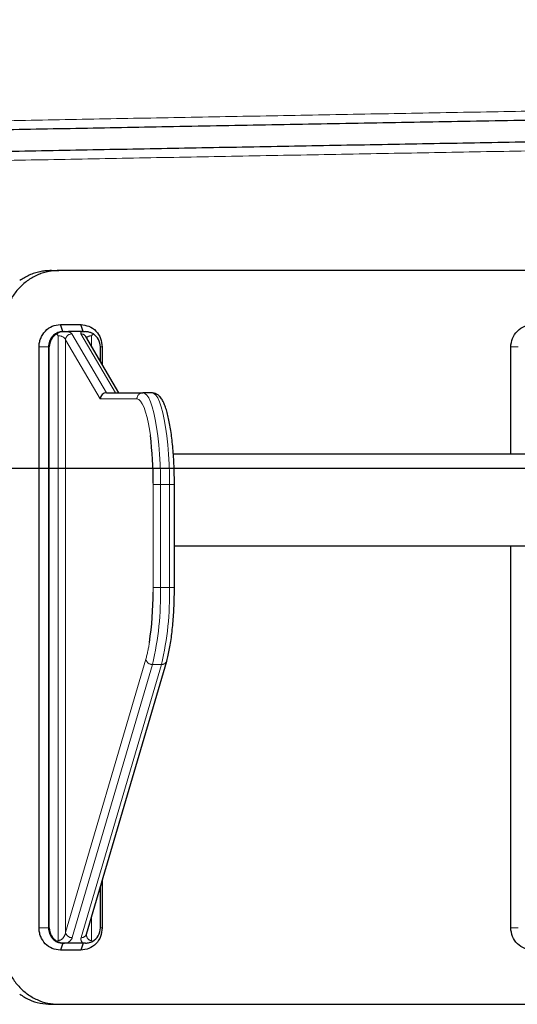
# Model space of a CAD drawing. Units: millimetres. Extents: x 15 to 495, y 5 to 292.
# Drawn here: x 355 to 360, y 196 to 204 of the extents above; entities that cross this region are included whole.
import ezdxf

# ---------------------------------------------------------------- set-up
doc = ezdxf.new("R2010")
doc.units = ezdxf.units.MM
doc.header["$PDSIZE"] = -1
doc.linetypes.add('SLD-Phantom', pattern=[12.7, 6.35, -1.27, 1.27, -1.27, 1.27, -1.27])
doc.linetypes.add('SLD-Solid', pattern=[0])
doc.styles.add('SLDTEXTSTYLE0', font='GOTHIC.TTF', dxfattribs={"width": 0.913})
doc.dimstyles.new('SLDDIMSTYLE2', dxfattribs={"dimtxt": 3.5, "dimasz": 3.302, "dimexe": 0, "dimexo": 0.0625, "dimgap": 0.875, "dimtad": 1, "dimdec": 0, "dimlfac": 39.5843, "dimrnd": 1e-09, "dimzin": 12, "dimdsep": 46, "dimtxsty": 'SLDTEXTSTYLE0', "dimsah": 1, "dimcen": 0.09, "dimadec": 0, "dimazin": 3, "dimtfac": 1, "dimtdec": 0, "dimtofl": 0, "dimtmove": 0, "dimatfit": 3, "dimfxl": 1, "dimfrac": 2, "dimtolj": 1, "dimtzin": 12, "dimarcsym": 0})

# ---------------------------------------------------------------- blocks, each defined once
blk = doc.blocks.new('*D27')
at = {"color": 0, "linetype": 'SLD-Solid', "lineweight": -2}
for p, q in [((341.408, 197.84), (341.408, 200.2376)), ((344.71, 200.2376), (378.5261, 200.2376)), ((381.8281, 198.9768), (381.8281, 200.2376)), ((381.8281, 200.2376), (403.1753, 200.2376))]:
    blk.add_line(p, q, dxfattribs=at)
at = {"color": 0}
for points in [[(344.71, 200.788), (344.71, 199.6873), (341.408, 200.2376)], [(378.5261, 199.6873), (378.5261, 200.788), (381.8281, 200.2376)]]:
    blk.add_solid(points, dxfattribs=at)
at = {"layer": 'Defpoints', "color": 0}
for p in [(381.8281, 200.2376), (381.8281, 198.9143), (341.408, 197.7775)]:
    blk.add_point(p, dxfattribs=at)
at = {"color": 0, "lineweight": 18, "insert": (395.6334, 205.0076), "char_height": 3.5, "attachment_point": 2, "style": 'SLDTEXTSTYLE0'}
blk.add_mtext('\\A1;%%c1600', dxfattribs=at)

msp = doc.modelspace()

# ---------------------------------------------------------------- linework, layer by layer
at = {"color": 7, "linetype": 'SLD-Solid', "lineweight": 25}
for p, q in [((355.7261, 201.87), (355.7877, 201.87)), ((359.8978, 201.87), (355.7877, 201.87)), ((355.7997, 201.4229), (355.9687, 201.4229)), ((355.8199, 201.3648), (355.7997, 201.4229)), ((355.8199, 201.3648), (355.8323, 201.3648)), ((355.9762, 201.3648), (355.8659, 201.3648)), ((355.9881, 201.3648), (355.9687, 201.4229)), ((356.2824, 200.8595), (356.0099, 201.3234)), ((355.6239, 196.4386), (355.6239, 201.2384)), ((355.7019, 201.2384), (355.7019, 196.4386)), ((355.7087, 196.4386), (355.7087, 201.2384)), ((356.1303, 201.1184), (356.1303, 201.2384)), ((356.1455, 201.2384), (356.1455, 201.0925)), ((359.5185, 200.3543), (359.5185, 201.2384)), ((356.1806, 200.8595), (356.4817, 200.8595)), ((356.5561, 200.8595), (356.4817, 200.8595)), ((356.7327, 200.3543), (360.2999, 200.3543)), ((356.7416, 199.2505), (356.7416, 200.1016)), ((357.0411, 199.5964), (357.041, 199.5964)), ((359.5185, 196.4386), (359.5185, 199.5964)), ((356.0148, 196.3858), (356.6781, 198.6431)), ((356.1455, 196.8307), (356.1455, 196.4386)), ((356.1303, 196.4386), (356.1303, 196.7788)), ((356.0145, 196.3848), (356.0148, 196.3858)), ((355.8199, 196.3122), (355.7997, 196.2541)), ((355.8336, 196.3122), (355.8199, 196.3122)), ((355.8563, 196.3122), (355.8336, 196.3122)), ((355.9859, 196.3122), (355.8563, 196.3122)), ((355.9881, 196.3122), (355.9687, 196.2541)), ((356.0071, 196.3122), (355.9859, 196.3122)), ((355.9687, 196.2541), (355.7997, 196.2541)), ((355.7261, 195.807), (355.7877, 195.807)), ((355.7877, 195.807), (359.8978, 195.807))]:
    msp.add_line(p, q, dxfattribs=at)
at = {"color": 8, "linetype": 'SLD-Phantom', "lineweight": 18}
for p, q in [((355.8949, 201.3459), (356.1806, 200.8595)), ((356.255, 200.8595), (355.9693, 201.3459)), ((355.7831, 196.3344), (355.7831, 201.3307)), ((355.8424, 196.4), (355.8424, 201.2978)), ((356.1294, 200.809), (355.8424, 201.2978)), ((356.0559, 201.2451), (356.0559, 201.3307)), ((355.7019, 201.2384), (355.6239, 201.2384)), ((355.7087, 201.2384), (355.7019, 201.2384)), ((356.1303, 201.2384), (356.1455, 201.2384)), ((359.5789, 201.2384), (359.5185, 201.2384)), ((356.4321, 200.809), (356.1294, 200.809)), ((356.567, 200.1016), (356.567, 200.1123)), ((356.567, 199.2505), (356.567, 200.1016)), ((356.567, 200.1016), (356.6263, 200.1016)), ((356.6263, 200.1016), (356.6263, 199.2505)), ((356.7007, 200.1016), (356.6263, 200.1016)), ((356.7007, 199.2505), (356.7007, 200.1016)), ((356.7416, 200.1016), (356.7007, 200.1016)), ((356.5668, 199.2115), (356.567, 199.2505)), ((356.567, 199.2505), (356.6263, 199.2505)), ((356.7007, 199.2505), (356.6263, 199.2505)), ((356.7416, 199.2505), (356.7007, 199.2505)), ((355.8424, 196.4), (356.5056, 198.6573)), ((356.5604, 198.6149), (355.8972, 196.3577)), ((355.9716, 196.3577), (356.6348, 198.6149)), ((356.6348, 198.6149), (356.5604, 198.6149)), ((356.0559, 196.3344), (356.0559, 196.5256)), ((355.7019, 196.4386), (355.6239, 196.4386)), ((355.7019, 196.4386), (355.7087, 196.4386)), ((356.1303, 196.4386), (356.1455, 196.4386)), ((359.5789, 196.4386), (359.5185, 196.4386))]:
    msp.add_line(p, q, dxfattribs=at)
at = {"color": 8, "linetype": 'SLD-Phantom', "lineweight": 18, "flags": 128}
for points in [[(356.4817, 200.8595), (356.4979, 200.8547), (356.5139, 200.8405), (356.5294, 200.817), (356.5444, 200.7844), (356.5586, 200.7433), (356.5718, 200.6942), (356.5839, 200.6375), (356.5947, 200.5742), (356.6041, 200.5048), (356.612, 200.4305), (356.6182, 200.3519), (356.6227, 200.2703), (356.6254, 200.1865), (356.6263, 200.1016)], [(356.7007, 200.1016), (356.6998, 200.1865), (356.6971, 200.2703), (356.6926, 200.3519), (356.6864, 200.4305), (356.6785, 200.5048), (356.6691, 200.5742), (356.6583, 200.6375), (356.6462, 200.6942), (356.633, 200.7433), (356.6188, 200.7844), (356.6038, 200.817), (356.5882, 200.8405), (356.5723, 200.8547), (356.5561, 200.8595)], [(356.5428, 200.5059), (356.5376, 200.5427), (356.5275, 200.6018), (356.5162, 200.6547), (356.5039, 200.7006), (356.4906, 200.7389), (356.4767, 200.7693), (356.4621, 200.7912), (356.4472, 200.8045), (356.4321, 200.809)]]:
    msp.add_lwpolyline(points, dxfattribs=at)
at = {"color": 7, "linetype": 'SLD-Solid', "lineweight": 25}
for centre, radius, start, end in [((355.8356, 201.2388), 0.1269, 122.85393, 180.17811), ((356.0034, 201.2388), 0.1269, 359.82189, 57.14607), ((353.4739, 200.1197), 3.0932, 359.86312, 7.17281), ((353.6641, 199.2215), 2.9027, 351.57943, 359.80258), ((355.8353, 196.4381), 0.1266, 179.78458, 241.45409), ((356.0037, 196.4381), 0.1266, 298.54591, 0.21542)]:
    msp.add_arc(centre, radius, start, end, dxfattribs=at)
at = {"color": 8, "linetype": 'SLD-Phantom', "lineweight": 18}
for centre, radius, start, end in [((355.8947, 201.2933), 0.0526, 89.77607, 175.07596), ((355.9702, 201.2995), 0.0464, 31.05401, 91.01496), ((356.4821, 200.8094), 0.0501, 90.53613, 180.52628), ((354.1374, 199.1872), 2.4897, 346.71208, 1.45834), ((354.1598, 199.1925), 2.5415, 346.86316, 1.30726), ((355.3594, 198.977), 1.1899, 344.41328, 351.27211), ((356.5581, 198.6686), 0.0537, 192.15829, 272.46399), ((356.6383, 198.6568), 0.042, 265.20928, 340.88816), ((355.8949, 196.4114), 0.0537, 192.15829, 272.46399), ((355.9751, 196.3997), 0.0422, 265.30419, 339.24963)]:
    msp.add_arc(centre, radius, start, end, dxfattribs=at)
for centre, major_axis, ratio, start_param, end_param in [((355.7957, 201.3459), (0.101, -0.007), 0.317592, 0.213892, 0.825694), ((356.0685, 201.3459), (0.101, -0.007), 0.317592, 2.743683, 3.355485), ((355.7928, 201.2978), (0.0501, -0.0103), 0.622045, 0.319166, 1.889962), ((356.0655, 201.2978), (0.0501, -0.0103), 0.622045, 1.889962, 3.015221), ((355.7928, 196.4), (0.0206, 0.0639), 0.721536, 3.370638, 4.941435), ((356.0655, 196.4), (0.0206, 0.0639), 0.721536, 1.989377, 3.370638), ((355.798, 196.3577), (0.1002, 0.0206), 0.621665, 5.199815, 5.964285), ((356.0708, 196.3577), (0.1002, 0.0206), 0.621665, 2.822693, 3.587163)]:
    msp.add_ellipse(centre, major_axis=major_axis, ratio=ratio, start_param=start_param, end_param=end_param, dxfattribs=at)
at = {"color": 7, "linetype": 'SLD-Solid', "lineweight": 25}
msp.add_ellipse((356.179, 200.809), major_axis=(0.0253, 0.0442), ratio=0.964934, start_param=0.504653, end_param=2.075449, dxfattribs=at)
at = {"color": 8, "linetype": 'SLD-Phantom', "lineweight": 18}
for points in [[(341.408, 202.6531), (341.4113, 202.6581), (341.4178, 202.668), (341.4708, 202.6828), (341.5553, 202.6977), (341.6743, 202.7126), (341.8266, 202.7274), (342.0088, 202.742), (342.2184, 202.7563), (342.453, 202.7703), (342.7161, 202.7843), (343.0075, 202.7983), (343.3267, 202.8123), (343.6736, 202.8263), (344.0474, 202.8403), (344.4474, 202.8543), (344.8728, 202.8683), (345.3207, 202.8822), (345.7901, 202.8961), (346.2797, 202.9099), (346.7913, 202.9236), (347.3381, 202.9377), (347.9218, 202.9522), (348.5437, 202.967), (349.1878, 202.9819), (349.8525, 202.9968), (350.5368, 203.0116), (351.2264, 203.0262), (351.9193, 203.0405), (352.6133, 203.0545), (353.3203, 203.0685), (354.0395, 203.0825), (354.7701, 203.0965), (355.5114, 203.1105), (356.262, 203.1245), (357.0203, 203.1386), (357.7851, 203.1525), (358.5512, 203.1664), (359.3176, 203.1803), (360.0829, 203.1941), (360.8501, 203.2078), (361.6385, 203.2219), (362.4474, 203.2364), (363.2757, 203.2512), (364.1016, 203.2661), (364.9228, 203.281), (365.7382, 203.2958), (366.5313, 203.3104), (367.3017, 203.3247), (368.0484, 203.3387), (368.7852, 203.3527), (369.5109, 203.3667), (370.2249, 203.3807), (370.9264, 203.3947), (371.6141, 203.4087), (372.2865, 203.4228), (372.9427, 203.4367), (373.5781, 203.4506), (374.1926, 203.4645), (374.7853, 203.4783), (375.3588, 203.492), (375.9269, 203.5061), (376.4871, 203.5206), (377.0367, 203.5354), (377.5605, 203.5503), (378.0572, 203.5652), (378.526, 203.58), (378.958, 203.5946), (379.3546, 203.6089), (379.7168, 203.6229), (380.0516, 203.6369), (380.3588, 203.6509), (380.6379, 203.6649), (380.8887, 203.6789), (381.1107, 203.6929), (381.3033, 203.707), (381.4664, 203.7209), (381.599, 203.7348), (381.7017, 203.7487), (381.7742, 203.7625), (381.8196, 203.7762), (381.8253, 203.7854), (381.8281, 203.79)], [(341.408, 202.3247), (341.4113, 202.3297), (341.4178, 202.3395), (341.4708, 202.3544), (341.5553, 202.3693), (341.6743, 202.3842), (341.8266, 202.399), (342.0088, 202.4135), (342.2184, 202.4279), (342.453, 202.4419), (342.7161, 202.4559), (343.0075, 202.4699), (343.3267, 202.4839), (343.6736, 202.4979), (344.0474, 202.5119), (344.4474, 202.5259), (344.8728, 202.5399), (345.3207, 202.5538), (345.7901, 202.5677), (346.2797, 202.5814), (346.7913, 202.5952), (347.3381, 202.6093), (347.9218, 202.6238), (348.5437, 202.6386), (349.1878, 202.6535), (349.8525, 202.6684), (350.5368, 202.6832), (351.2264, 202.6977), (351.9193, 202.7121), (352.6133, 202.7261), (353.3203, 202.7401), (354.0395, 202.7541), (354.7701, 202.7681), (355.5114, 202.7821), (356.262, 202.7961), (357.0203, 202.8101), (357.7851, 202.8241), (358.5512, 202.838), (359.3176, 202.8519), (360.0829, 202.8656), (360.8501, 202.8794), (361.6385, 202.8935), (362.4474, 202.908), (363.2757, 202.9228), (364.1016, 202.9377), (364.9228, 202.9526), (365.7382, 202.9674), (366.5313, 202.9819), (367.3017, 202.9963), (368.0484, 203.0103), (368.7852, 203.0243), (369.5109, 203.0383), (370.2249, 203.0523), (370.9264, 203.0663), (371.6141, 203.0803), (372.2865, 203.0943), (372.9427, 203.1083), (373.5781, 203.1222), (374.1926, 203.1361), (374.7853, 203.1498), (375.3588, 203.1636), (375.9269, 203.1777), (376.4871, 203.1922), (377.0367, 203.207), (377.5605, 203.2219), (378.0572, 203.2368), (378.526, 203.2516), (378.958, 203.2662), (379.3546, 203.2805), (379.7168, 203.2945), (380.0516, 203.3085), (380.3588, 203.3225), (380.6379, 203.3365), (380.8887, 203.3505), (381.1107, 203.3645), (381.3033, 203.3785), (381.4664, 203.3925), (381.599, 203.4064), (381.7017, 203.4203), (381.7742, 203.4341), (381.8196, 203.4478), (381.8253, 203.457), (381.8281, 203.4615)]]:
    msp.add_open_spline(points, degree=3, knots=[0, 0, 0, 0, 0.013057, 0.026129, 0.039206, 0.052276, 0.065329, 0.07839, 0.090717, 0.103046, 0.115369, 0.127676, 0.13999, 0.152317, 0.164646, 0.176969, 0.189277, 0.20159, 0.213696, 0.225805, 0.23791, 0.25, 0.263057, 0.276129, 0.289206, 0.302276, 0.315329, 0.32839, 0.340717, 0.353046, 0.365369, 0.377676, 0.38999, 0.402317, 0.414646, 0.426969, 0.439277, 0.45159, 0.463696, 0.475805, 0.48791, 0.5, 0.513057, 0.526129, 0.539206, 0.552276, 0.565329, 0.57839, 0.590717, 0.603046, 0.615369, 0.627676, 0.63999, 0.652317, 0.664646, 0.676969, 0.689277, 0.70159, 0.713696, 0.725805, 0.73791, 0.75, 0.763057, 0.776129, 0.789206, 0.802276, 0.815329, 0.82839, 0.840717, 0.853046, 0.865369, 0.877676, 0.88999, 0.902317, 0.914646, 0.926969, 0.939277, 0.95159, 0.963696, 0.975805, 0.98791, 1, 1, 1, 1], dxfattribs=at)
at = {"color": 7, "linetype": 'SLD-Solid', "lineweight": 25}
for points, knots in [([(381.8533, 203.7142), (381.8501, 203.7092), (381.8435, 203.6994), (381.7904, 203.6845), (381.7058, 203.6696), (381.5867, 203.6547), (381.4342, 203.6399), (381.2518, 203.6254), (381.0419, 203.611), (380.8071, 203.597), (380.5435, 203.583), (380.2518, 203.569), (379.9322, 203.555), (379.5849, 203.541), (379.2106, 203.527), (378.8102, 203.513), (378.3842, 203.499), (377.9357, 203.4851), (377.4657, 203.4712), (376.9755, 203.4575), (376.4634, 203.4437), (375.9158, 203.4296), (375.3314, 203.4151), (374.7087, 203.4003), (374.0638, 203.3854), (373.3983, 203.3705), (372.7131, 203.3557), (372.0227, 203.3412), (371.3288, 203.3268), (370.6341, 203.3128), (369.9261, 203.2988), (369.206, 203.2848), (368.4745, 203.2708), (367.7323, 203.2568), (366.9807, 203.2428), (366.2215, 203.2288), (365.4557, 203.2148), (364.6887, 203.2009), (363.9214, 203.187), (363.1551, 203.1733), (362.3869, 203.1595), (361.5976, 203.1454), (360.7877, 203.1309), (359.9583, 203.1161), (359.1314, 203.1012), (358.3091, 203.0863), (357.4928, 203.0715), (356.6987, 203.057), (355.9273, 203.0426), (355.1796, 203.0286), (354.4419, 203.0146), (353.7153, 203.0006), (353.0004, 202.9866), (352.298, 202.9726), (351.6094, 202.9586), (350.9362, 202.9446), (350.2792, 202.9306), (349.643, 202.9167), (349.0278, 202.9028), (348.4343, 202.8891), (347.8601, 202.8753), (347.2913, 202.8612), (346.7304, 202.8467), (346.1801, 202.8319), (345.6556, 202.817), (345.1583, 202.8021), (344.6889, 202.7873), (344.2564, 202.7727), (343.8593, 202.7584), (343.4967, 202.7444), (343.1614, 202.7304), (342.8539, 202.7164), (342.5744, 202.7024), (342.3233, 202.6884), (342.101, 202.6744), (341.9082, 202.6604), (341.7448, 202.6464), (341.6121, 202.6325), (341.5092, 202.6186), (341.437, 202.6048), (341.3951, 202.5926), (341.3898, 202.585), (341.3876, 202.582)], [0, 0, 0, 0, 0.01311, 0.0262355, 0.0393652, 0.0524883, 0.0655947, 0.0787091, 0.0910862, 0.1034656, 0.115838, 0.1281952, 0.1405596, 0.1529362, 0.1653157, 0.177689, 0.1900471, 0.2024102, 0.2145652, 0.2267238, 0.2388773, 0.2510169, 0.264127, 0.2772524, 0.2903822, 0.3035052, 0.3166117, 0.329726, 0.3421031, 0.3544825, 0.3668549, 0.3792122, 0.3915765, 0.4039531, 0.4163327, 0.4287059, 0.441064, 0.4534271, 0.4655821, 0.4777407, 0.4898943, 0.5020339, 0.5151439, 0.5282694, 0.5413991, 0.5545221, 0.5676286, 0.5807429, 0.5931201, 0.6054995, 0.6178719, 0.6302291, 0.6425935, 0.6549701, 0.6673496, 0.6797228, 0.692081, 0.7044441, 0.716599, 0.7287577, 0.7409112, 0.7530508, 0.7661609, 0.7792863, 0.7924161, 0.8055391, 0.8186456, 0.8317599, 0.844137, 0.8565164, 0.8688888, 0.8812461, 0.8936104, 0.905987, 0.9183666, 0.9307398, 0.9430979, 0.955461, 0.967616, 0.9797746, 0.9919282, 1, 1, 1, 1]), ([(341.3827, 202.4005), (341.386, 202.4055), (341.3926, 202.4153), (341.4456, 202.4302), (341.5303, 202.4451), (341.6494, 202.46), (341.8019, 202.4748), (341.9843, 202.4893), (342.1941, 202.5036), (342.429, 202.5177), (342.6925, 202.5317), (342.9842, 202.5457), (343.3039, 202.5596), (343.6511, 202.5737), (344.0254, 202.5877), (344.4259, 202.6017), (344.8519, 202.6157), (345.3004, 202.6296), (345.7703, 202.6434), (346.2605, 202.6572), (346.7727, 202.671), (347.3203, 202.6851), (347.9047, 202.6995), (348.5273, 202.7144), (349.1722, 202.7293), (349.8378, 202.7442), (350.5229, 202.759), (351.2134, 202.7735), (351.9072, 202.7878), (352.602, 202.8019), (353.3099, 202.8159), (354.03, 202.8299), (354.7615, 202.8438), (355.5038, 202.8579), (356.2553, 202.8719), (357.0146, 202.8859), (357.7803, 202.8999), (358.5473, 202.9138), (359.3147, 202.9276), (360.081, 202.9414), (360.8491, 202.9552), (361.6385, 202.9693), (362.4484, 202.9837), (363.2778, 202.9986), (364.1047, 203.0135), (364.9269, 203.0284), (365.7433, 203.0432), (366.5374, 203.0577), (367.3088, 203.072), (368.0565, 203.0861), (368.7941, 203.1001), (369.5208, 203.1141), (370.2356, 203.128), (370.938, 203.1421), (371.6266, 203.1561), (372.2999, 203.1701), (372.9568, 203.1841), (373.5931, 203.198), (374.2083, 203.2118), (374.8018, 203.2256), (375.376, 203.2394), (375.9447, 203.2535), (376.5057, 203.2679), (377.056, 203.2828), (377.5805, 203.2977), (378.0778, 203.3126), (378.5472, 203.3274), (378.9797, 203.3419), (379.3768, 203.3563), (379.7394, 203.3703), (380.0747, 203.3843), (380.3822, 203.3983), (380.6617, 203.4122), (380.9128, 203.4263), (381.135, 203.4403), (381.3279, 203.4543), (381.4912, 203.4683), (381.624, 203.4822), (381.7269, 203.4961), (381.799, 203.5098), (381.8409, 203.522), (381.8462, 203.5296), (381.8483, 203.5326)], [0, 0, 0, 0, 0.013111, 0.026238, 0.039369, 0.052494, 0.065601, 0.078717, 0.091095, 0.103476, 0.11585, 0.128208, 0.140574, 0.152952, 0.165332, 0.177707, 0.190066, 0.20243, 0.214587, 0.226747, 0.238901, 0.251042, 0.264153, 0.27728, 0.290411, 0.303536, 0.316643, 0.329759, 0.342137, 0.354518, 0.366892, 0.37925, 0.391616, 0.403994, 0.416374, 0.428749, 0.441108, 0.453473, 0.465629, 0.477789, 0.489943, 0.502084, 0.515196, 0.528322, 0.541453, 0.554578, 0.567686, 0.580801, 0.59318, 0.60556, 0.617934, 0.630292, 0.642658, 0.655036, 0.667417, 0.679791, 0.69215, 0.704515, 0.716671, 0.728831, 0.740986, 0.753126, 0.766238, 0.779364, 0.792496, 0.80562, 0.818728, 0.831843, 0.844222, 0.856602, 0.868976, 0.881334, 0.8937, 0.906078, 0.918459, 0.930833, 0.943193, 0.955557, 0.967713, 0.979873, 0.992028, 1, 1, 1, 1]), ([(355.7877, 201.87), (355.7702, 201.869), (355.7385, 201.8672), (355.6926, 201.8606), (355.6499, 201.8485), (355.593, 201.8265), (355.5251, 201.7872), (355.4542, 201.7237), (355.396, 201.6467), (355.3535, 201.559), (355.3261, 201.4638), (355.3226, 201.3979), (355.3209, 201.3648)], [0, 0, 0, 0, 0.071124, 0.12881, 0.187737, 0.250195, 0.375087, 0.500116, 0.624991, 0.750077, 0.8742, 1, 1, 1, 1]), ([(355.7261, 201.87), (355.7084, 201.869), (355.6762, 201.8672), (355.6297, 201.8606), (355.5865, 201.8485), (355.5295, 201.8272), (355.4901, 201.8025), (355.4642, 201.7863)], [0, 0, 0, 0, 0.1919457, 0.347594, 0.5065027, 0.6748066, 1, 1, 1, 1]), ([(355.6239, 201.2384), (355.6246, 201.2505), (355.6259, 201.2749), (355.6402, 201.3213), (355.6725, 201.3727), (355.7312, 201.4144), (355.7768, 201.42), (355.7997, 201.4229)], [0, 0, 0, 0, 0.1242833, 0.2506904, 0.5000217, 0.7497041, 1, 1, 1, 1]), ([(355.8199, 201.3648), (355.8098, 201.364), (355.7924, 201.3626), (355.7636, 201.3511), (355.7395, 201.3332), (355.7209, 201.3086), (355.706, 201.2792), (355.7035, 201.2545), (355.7019, 201.2384)], [0, 0, 0, 0, 0.165381, 0.283557, 0.502374, 0.63439, 0.761364, 1, 1, 1, 1]), ([(355.8323, 201.3648), (355.8237, 201.3643), (355.8072, 201.3634), (355.7842, 201.3562), (355.7725, 201.3489), (355.7668, 201.3454)], [0, 0, 0, 0, 0.355018, 0.685255, 1, 1, 1, 1]), ([(355.7831, 201.3307), (355.7831, 201.3307), (355.7779, 201.336), (355.7723, 201.3407), (355.7668, 201.3454)], [0, 0, 0, 0, 0.0101606, 1, 1, 1, 1]), ([(355.8323, 201.3648), (355.8378, 201.3648), (355.8489, 201.3648), (355.8602, 201.3648), (355.8659, 201.3648)], [0, 0, 0, 0, 0.49721, 1, 1, 1, 1]), ([(355.9687, 201.4229), (355.9917, 201.42), (356.0376, 201.4143), (356.0963, 201.3724), (356.1372, 201.3112), (356.1427, 201.2627), (356.1455, 201.2384)], [0, 0, 0, 0, 0.250858, 0.501018, 0.750466, 1, 1, 1, 1]), ([(355.9762, 201.3648), (355.9842, 201.3648), (355.9945, 201.3648), (356.0038, 201.3648), (356.0059, 201.3648)], [0, 0, 0, 0, 0.778537, 1, 1, 1, 1]), ([(356.0723, 201.3454), (356.0648, 201.3493), (356.0489, 201.3577), (356.025, 201.3639), (356.0113, 201.3645), (356.0059, 201.3648)], [0, 0, 0, 0, 0.353175, 0.74775, 1, 1, 1, 1]), ([(356.0723, 201.3454), (356.0667, 201.3407), (356.0611, 201.336), (356.056, 201.3307), (356.0559, 201.3307)], [0, 0, 0, 0, 0.989839, 1, 1, 1, 1]), ([(359.5185, 201.2384), (359.5215, 201.2627), (359.5273, 201.3112), (359.5704, 201.3724), (359.6323, 201.4144), (359.681, 201.42), (359.7054, 201.4229)], [0, 0, 0, 0, 0.249574, 0.499005, 0.748646, 1, 1, 1, 1]), ([(356.7416, 200.1016), (356.7415, 200.115), (356.7414, 200.1537), (356.74, 200.2175), (356.7369, 200.2921), (356.7323, 200.3647), (356.7262, 200.4345), (356.7188, 200.5008), (356.7099, 200.5629), (356.6998, 200.6204), (356.6883, 200.6726), (356.6755, 200.7194), (356.6611, 200.7605), (356.6445, 200.7963), (356.6266, 200.8233), (356.6064, 200.8428), (356.5855, 200.8549), (356.5677, 200.8592), (356.558, 200.8595), (356.5561, 200.8595)], [0, 0, 0, 0, 0.034893, 0.101269, 0.167688, 0.234157, 0.300713, 0.3674, 0.434285, 0.501464, 0.56909, 0.637423, 0.706929, 0.778485, 0.853558, 0.90445, 0.948671, 0.990126, 1, 1, 1, 1]), ([(356.7416, 199.5964), (357.0224, 199.5964), (357.6104, 199.5964), (358.5015, 199.5964), (359.4082, 199.5964), (360.0078, 199.5964), (360.3042, 199.5964)], [0, 0, 0, 0, 0.2350379, 0.4919701, 0.7489092, 1, 1, 1, 1]), ([(356.6781, 198.6431), (356.6803, 198.6509), (356.6869, 198.6742), (356.6968, 198.7175), (356.7075, 198.7744), (356.7167, 198.836), (356.7246, 198.9017), (356.731, 198.971), (356.736, 199.0432), (356.7394, 199.1175), (356.7413, 199.1869), (356.7415, 199.2314), (356.7416, 199.2505)], [0, 0, 0, 0, 0.0565116, 0.1674471, 0.2768374, 0.3851035, 0.4926786, 0.5998122, 0.7066585, 0.813319, 0.9198659, 1, 1, 1, 1]), ([(355.7997, 196.2541), (355.7768, 196.257), (355.7312, 196.2626), (355.6724, 196.3044), (355.6401, 196.3557), (355.6259, 196.4022), (355.6246, 196.4265), (355.6239, 196.4386)], [0, 0, 0, 0, 0.250536, 0.50041, 0.74952, 0.875671, 1, 1, 1, 1]), ([(355.7019, 196.4386), (355.7035, 196.4225), (355.706, 196.3979), (355.7208, 196.3684), (355.7386, 196.3449), (355.7621, 196.3268), (355.7909, 196.3145), (355.8097, 196.3131), (355.8199, 196.3122)], [0, 0, 0, 0, 0.23838, 0.365219, 0.497095, 0.693705, 0.833231, 1, 1, 1, 1]), ([(356.1455, 196.4386), (356.1427, 196.4143), (356.1372, 196.3658), (356.0963, 196.3046), (356.0377, 196.2626), (355.9918, 196.257), (355.9687, 196.2541)], [0, 0, 0, 0, 0.2495743, 0.4990047, 0.7486459, 1, 1, 1, 1]), ([(359.7054, 196.2541), (359.681, 196.257), (359.6324, 196.2626), (359.5704, 196.3046), (359.5273, 196.3658), (359.5215, 196.4143), (359.5185, 196.4386)], [0, 0, 0, 0, 0.250858, 0.501018, 0.750466, 1, 1, 1, 1]), ([(355.3209, 196.3122), (355.3218, 196.2935), (355.3235, 196.2596), (355.3295, 196.2105), (355.3404, 196.1648), (355.3604, 196.1036), (355.3961, 196.0303), (355.4542, 195.9534), (355.5251, 195.8897), (355.6064, 195.843), (355.6949, 195.8127), (355.7567, 195.8089), (355.7877, 195.807)], [0, 0, 0, 0, 0.071196, 0.128846, 0.187742, 0.250203, 0.375202, 0.500126, 0.625156, 0.750085, 0.874274, 1, 1, 1, 1]), ([(355.7748, 196.3269), (355.7776, 196.3292), (355.7804, 196.3317), (355.7831, 196.3344), (355.7831, 196.3344)], [0, 0, 0, 0, 0.980061, 1, 1, 1, 1]), ([(355.7748, 196.3269), (355.7823, 196.3232), (355.8004, 196.3145), (355.8213, 196.3131), (355.8336, 196.3122)], [0, 0, 0, 0, 0.414745, 1, 1, 1, 1]), ([(356.0071, 196.3122), (356.0186, 196.3131), (356.0377, 196.3146), (356.0566, 196.3233), (356.0642, 196.3269)], [0, 0, 0, 0, 0.597867, 1, 1, 1, 1]), ([(356.0559, 196.3344), (356.056, 196.3344), (356.0586, 196.3317), (356.0614, 196.3292), (356.0642, 196.3269)], [0, 0, 0, 0, 0.019939, 1, 1, 1, 1]), ([(355.4642, 195.8907), (355.4901, 195.8746), (355.5429, 195.8419), (355.6322, 195.8129), (355.6947, 195.809), (355.7261, 195.807)], [0, 0, 0, 0, 0.32545, 0.660477, 1, 1, 1, 1])]:
    msp.add_open_spline(points, degree=3, knots=knots, dxfattribs=at)

# ---------------------------------------------------------------- dimensions: what is measured, and where the dimension line sits
at = {"color": 7, "linetype": 'SLD-Solid', "lineweight": 18}
dim = msp.add_linear_dim(base=(381.8281, 200.2376), p1=(341.408, 197.7775), p2=(381.8281, 198.9143), angle=0, text='%%c<>', dimstyle='SLDDIMSTYLE2', dxfattribs=at)
dim.commit()
dim.dimension.update_dxf_attribs({"geometry": '*D27', "text_midpoint": (395.6334, 200.2376), "dimtype": 160})

doc.saveas('drawing.dxf')
